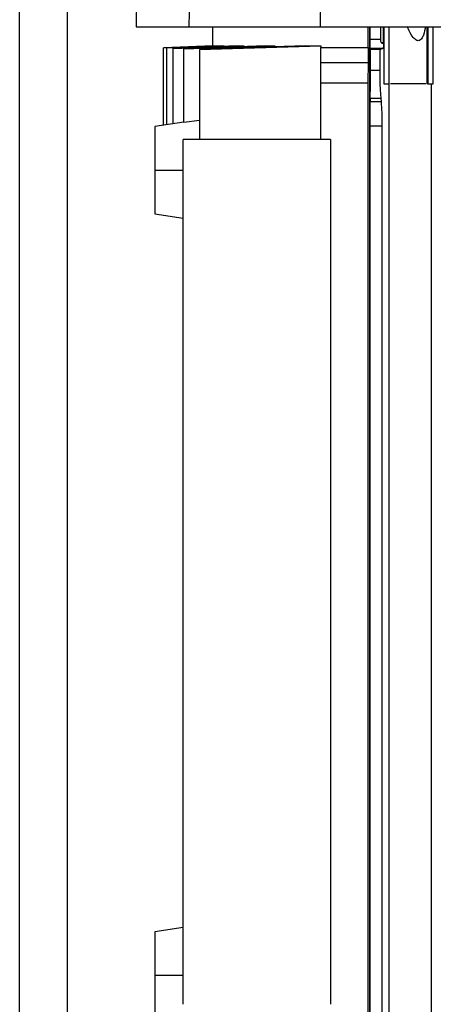
# Model space of a CAD drawing. Units: inches. Extents: x 0.4 to 10.6, y 0.4 to 8.1.
# Drawn here: x 3.5 to 3.6, y 3.7 to 3.9 of the extents above; entities that cross this region are included whole.
import ezdxf

# ---------------------------------------------------------------- set-up
doc = ezdxf.new("R2010")
doc.units = ezdxf.units.IN
doc.header["$MEASUREMENT"] = 0

msp = doc.modelspace()

# ---------------------------------------------------------------- linework, layer by layer
at = {"color": 7, "linetype": 'Continuous', "lineweight": 25}
for p, q in [((3.54891, 3.59976), (3.54891, 4.69211)), ((3.57784, 4.09079), (3.57443, 3.91733)), ((3.58927, 4.09079), (3.58603, 3.91733)), ((3.61587, 4.09079), (3.61482, 3.91733)), ((3.59123, 3.91743), (3.59123, 3.91315)), ((3.62536, 3.91279), (3.62536, 3.91743)), ((3.62568, 3.6695), (3.62568, 3.91743)), ((3.62574, 3.91454), (3.62574, 3.91743)), ((3.62802, 3.91743), (3.62802, 3.91454)), ((3.62872, 3.91372), (3.62872, 3.91743)), ((3.62881, 3.91743), (3.62881, 3.90483)), ((3.62986, 3.91743), (3.62986, 3.90483)), ((3.62997, 3.90483), (3.62997, 3.91743)), ((3.63823, 3.91743), (3.63823, 3.90483)), ((3.63844, 3.91743), (3.63844, 3.90483)), ((3.63961, 3.90483), (3.63961, 3.91743)), ((3.58045, 3.91274), (3.59159, 3.91315)), ((3.59137, 3.91315), (3.58045, 3.91275)), ((3.58045, 3.89576), (3.58045, 3.91274)), ((3.58115, 3.9127), (3.59378, 3.91315)), ((3.59309, 3.91315), (3.58115, 3.91271)), ((3.58115, 3.89586), (3.58115, 3.9127)), ((3.59684, 3.91315), (3.5826, 3.91265)), ((3.5826, 3.91262), (3.59811, 3.91315)), ((3.5826, 3.89608), (3.5826, 3.91262)), ((3.60285, 3.91315), (3.58492, 3.91254)), ((3.58492, 3.91251), (3.60494, 3.91315)), ((3.58834, 3.91237), (3.61499, 3.91315)), ((3.61163, 3.91315), (3.58834, 3.91242)), ((3.59137, 3.91315), (3.59159, 3.91315)), ((3.59309, 3.91315), (3.59378, 3.91315)), ((3.59684, 3.91315), (3.59811, 3.91315)), ((3.60285, 3.91315), (3.60494, 3.91315)), ((3.61163, 3.91315), (3.61499, 3.91315)), ((3.61499, 3.91315), (3.61499, 3.91279)), ((3.61499, 3.89262), (3.61499, 3.91279)), ((3.62536, 3.91279), (3.62534, 3.90953)), ((3.62802, 3.91454), (3.62574, 3.91454)), ((3.62583, 3.9124), (3.62576, 3.91266)), ((3.62576, 3.91266), (3.62751, 3.91266)), ((3.62752, 3.91266), (3.6286, 3.91266)), ((3.62795, 3.9124), (3.6286, 3.91266)), ((3.62856, 3.91372), (3.6286, 3.91372)), ((3.6286, 3.91372), (3.62872, 3.91372)), ((3.58492, 3.89635), (3.58492, 3.91251)), ((3.58834, 3.91237), (3.58834, 3.89262)), ((3.62583, 3.90787), (3.62583, 3.9124)), ((3.62795, 3.9124), (3.62583, 3.9124)), ((3.62795, 3.90787), (3.62795, 3.9124)), ((3.62534, 3.90953), (3.62529, 3.90502)), ((3.62583, 3.90787), (3.62795, 3.90787)), ((3.62529, 3.90502), (3.62529, 3.68272)), ((3.62881, 3.90483), (3.62986, 3.90483)), ((3.62986, 3.90483), (3.62997, 3.90483)), ((3.62989, 3.90483), (3.62989, 3.68272)), ((3.63844, 3.90483), (3.63823, 3.90483)), ((3.63844, 3.90483), (3.63961, 3.90483)), ((3.63921, 3.89747), (3.63921, 3.90483)), ((3.63926, 3.89559), (3.63926, 3.90483)), ((3.6258, 3.90173), (3.62579, 3.90091)), ((3.62826, 3.90091), (3.62579, 3.90091)), ((3.6258, 3.90173), (3.62818, 3.90173)), ((3.62826, 3.90091), (3.62818, 3.90173)), ((3.63925, 3.89748), (3.63921, 3.89747)), ((3.63924, 3.89747), (3.63925, 3.89748)), ((3.63926, 3.89559), (3.63925, 3.89748)), ((3.5849, 3.89643), (3.57859, 3.89548)), ((3.58834, 3.89685), (3.58492, 3.89635)), ((3.62577, 3.67443), (3.62577, 3.89559)), ((3.62843, 3.89559), (3.62577, 3.89559)), ((3.62843, 3.67443), (3.62843, 3.89559)), ((3.63924, 3.89747), (3.63921, 3.89747)), ((3.63925, 3.89559), (3.63924, 3.89747)), ((3.63925, 3.68272), (3.63925, 3.89559)), ((3.63926, 3.89559), (3.63925, 3.89559)), ((3.58479, 3.70321), (3.58479, 3.89262)), ((3.61709, 3.89262), (3.58479, 3.89262)), ((3.61709, 3.89262), (3.61709, 3.70321)), ((3.57859, 3.88593), (3.58479, 3.88593)), ((3.57859, 3.87638), (3.58479, 3.87545)), ((3.58479, 3.72003), (3.57859, 3.7191)), ((3.58479, 3.70955), (3.57859, 3.70955))]:
    msp.add_line(p, q, dxfattribs=at)
at = {"color": 1, "linetype": 'Continuous', "lineweight": 25}
msp.add_line((3.55941, 3.60169), (3.55941, 4.69211), dxfattribs=at)
at = {"color": 7, "linetype": 'Continuous', "lineweight": 25}
for points, knots in [([(3.57443, 3.91733), (3.57457, 3.91733), (3.57485, 3.91733), (3.57715, 3.91733), (3.58069, 3.91733), (3.58424, 3.91733), (3.58603, 3.91733)], [0, 0, 0, 0, 0.2515, 0.503001, 0.750754, 1, 1, 1, 1]), ([(3.58603, 3.91733), (3.58661, 3.91733), (3.58779, 3.91733), (3.59062, 3.91733), (3.5946, 3.91733), (3.6, 3.91733), (3.60623, 3.91733), (3.61133, 3.91733), (3.61427, 3.91733), (3.61482, 3.91733)], [0, 0, 0, 0, 0.123051, 0.246103, 0.424099, 0.602096, 0.780093, 0.958089, 1, 1, 1, 1]), ([(3.61482, 3.91733), (3.61783, 3.91733), (3.62383, 3.91733), (3.63599, 3.91733), (3.64525, 3.91733), (3.65143, 3.91733)], [0, 0, 0, 0, 0.250341, 0.500682, 1, 1, 1, 1]), ([(3.63792, 3.91743), (3.6378, 3.91678), (3.63762, 3.91582), (3.63714, 3.91481), (3.63677, 3.91444), (3.63652, 3.91432), (3.63627, 3.91428), (3.63596, 3.91435), (3.63541, 3.91473), (3.63464, 3.91576), (3.63418, 3.91678), (3.63389, 3.91743)], [0, 0, 0, 0, 0.251151, 0.376403, 0.442627, 0.471492, 0.498942, 0.546491, 0.600894, 0.746419, 1, 1, 1, 1]), ([(3.61499, 3.91279), (3.61662, 3.91279), (3.61988, 3.91279), (3.62353, 3.91279), (3.62536, 3.91279)], [0, 0, 0, 0, 0.5, 1, 1, 1, 1]), ([(3.62576, 3.91266), (3.62576, 3.91267), (3.62575, 3.9127), (3.62575, 3.91285), (3.62575, 3.91321), (3.62574, 3.91382), (3.62574, 3.9143), (3.62574, 3.91454)], [0, 0, 0, 0, 0.121251, 0.243723, 0.490285, 0.74287, 1, 1, 1, 1]), ([(3.62802, 3.91454), (3.62803, 3.91443), (3.62804, 3.91421), (3.62815, 3.91403), (3.62821, 3.91393)], [0, 0, 0, 0, 0.504016, 1, 1, 1, 1]), ([(3.62821, 3.91393), (3.62825, 3.91388), (3.62832, 3.9138), (3.62845, 3.91374), (3.62852, 3.91373), (3.62856, 3.91372)], [0, 0, 0, 0, 0.5133312, 0.7484165, 1, 1, 1, 1]), ([(3.62821, 3.91393), (3.62827, 3.91392), (3.62841, 3.91388), (3.62853, 3.91377), (3.6286, 3.91372)], [0, 0, 0, 0, 0.456514, 1, 1, 1, 1]), ([(3.62872, 3.91372), (3.62871, 3.91357), (3.6287, 3.91328), (3.62867, 3.91295), (3.62863, 3.91272), (3.62861, 3.91268), (3.6286, 3.91266)], [0, 0, 0, 0, 0.2559625, 0.5074916, 0.7549689, 1, 1, 1, 1]), ([(3.6258, 3.90173), (3.62581, 3.90211), (3.62581, 3.90287), (3.62582, 3.90438), (3.62583, 3.90607), (3.62583, 3.90727), (3.62583, 3.90787)], [0, 0, 0, 0, 0.24526, 0.493828, 0.745801, 1, 1, 1, 1]), ([(3.62818, 3.90173), (3.62815, 3.90211), (3.62808, 3.90287), (3.628, 3.90438), (3.62795, 3.90607), (3.62795, 3.90727), (3.62795, 3.90787)], [0, 0, 0, 0, 0.24526, 0.493818, 0.745791, 1, 1, 1, 1]), ([(3.62529, 3.90502), (3.62291, 3.90502), (3.61923, 3.90502), (3.6161, 3.90502), (3.61499, 3.90502)], [0, 0, 0, 0, 0.646052, 1, 1, 1, 1]), ([(3.638, 3.90483), (3.63797, 3.90483), (3.63785, 3.90483), (3.63702, 3.90483), (3.63567, 3.90483), (3.6341, 3.90483), (3.63253, 3.90483), (3.63118, 3.90483), (3.63035, 3.90483), (3.63023, 3.90483), (3.6302, 3.90483)], [0, 0, 0, 0, 0.044082, 0.199835, 0.355588, 0.5, 0.644412, 0.800165, 0.955918, 1, 1, 1, 1]), ([(3.62577, 3.89559), (3.62578, 3.8961), (3.62578, 3.89712), (3.62578, 3.89901), (3.62579, 3.90016), (3.62579, 3.90091)], [0, 0, 0, 0, 0.26083, 0.517131, 1, 1, 1, 1]), ([(3.62843, 3.89559), (3.62843, 3.8961), (3.62842, 3.89712), (3.62838, 3.89901), (3.62831, 3.90016), (3.62826, 3.90091)], [0, 0, 0, 0, 0.260764, 0.517194, 1, 1, 1, 1]), ([(3.57859, 3.89548), (3.57859, 3.89544), (3.57859, 3.89537), (3.57859, 3.8948), (3.57859, 3.89392), (3.57859, 3.89231), (3.57859, 3.88965), (3.57859, 3.88718), (3.57859, 3.88593)], [0, 0, 0, 0, 0.12129, 0.243201, 0.366253, 0.490777, 0.743258, 1, 1, 1, 1]), ([(3.57859, 3.88593), (3.57859, 3.88469), (3.57859, 3.88221), (3.57859, 3.87955), (3.57859, 3.87795), (3.57859, 3.87706), (3.57859, 3.87649), (3.57859, 3.87642), (3.57859, 3.87638)], [0, 0, 0, 0, 0.256742, 0.509223, 0.633747, 0.756799, 0.87871, 1, 1, 1, 1]), ([(3.57859, 3.7191), (3.57859, 3.71907), (3.57859, 3.719), (3.57859, 3.71842), (3.57859, 3.71754), (3.57859, 3.71594), (3.57859, 3.71327), (3.57859, 3.7108), (3.57859, 3.70955)], [0, 0, 0, 0, 0.12129, 0.243201, 0.366253, 0.490777, 0.743258, 1, 1, 1, 1]), ([(3.57859, 3.70955), (3.57859, 3.70875), (3.57859, 3.70716), (3.57859, 3.70492), (3.57859, 3.70293), (3.57859, 3.70196), (3.57859, 3.70148)], [0, 0, 0, 0, 0.254093, 0.506185, 0.75499, 1, 1, 1, 1])]:
    msp.add_open_spline(points, degree=3, knots=knots, dxfattribs=at)
at = {"color": 1, "linetype": 'Continuous', "lineweight": 25}
msp.add_open_spline([(3.61499, 3.90953), (3.61593, 3.90953), (3.61905, 3.90953), (3.62276, 3.90953), (3.62534, 3.90953)], degree=3, knots=[0, 0, 0, 0, 0.3015646, 1, 1, 1, 1], dxfattribs=at)

doc.saveas('drawing.dxf')
